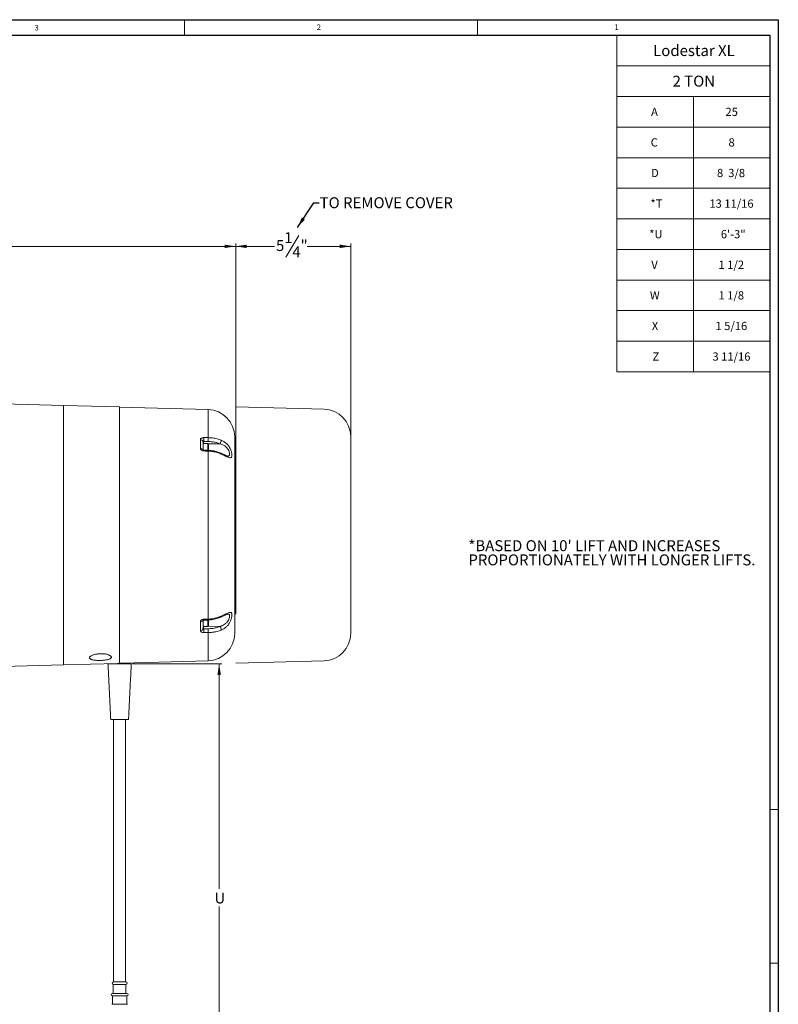
# Model space of a CAD drawing. Units: inches. Extents: x 0 to 108, y 0 to 72.
# Drawn here: x 73 to 108, y 27 to 72 of the extents above; entities that cross this region are included whole.
import ezdxf
from ezdxf.lldxf.tags import DXFTag

# ---------------------------------------------------------------- set-up
doc = ezdxf.new("R2010")
doc.units = ezdxf.units.IN
doc.header["$MEASUREMENT"] = 0
doc.styles.add('SLDTEXTSTYLE0', font='TXT', dxfattribs={"width": 0.75})
doc.styles.add('SLDTEXTSTYLE1', font='TXT', dxfattribs={"width": 0.7})
doc.styles.add('SLDTEXTSTYLE2', font='TXT', dxfattribs={"width": 0.666667})
tags = doc.linetypes.add('CENTERX2', pattern=[0.8, 0.5, -0.1, 0.1, -0.1]).pattern_tags.tags
tags[10:11] = [DXFTag(74, 4), DXFTag(75, 0), DXFTag(340, '0'), DXFTag(46, 1.0), DXFTag(50, 0.0), DXFTag(44, 0.0), DXFTag(45, 0.0)]
tags[8:9] = [DXFTag(74, 4), DXFTag(75, 0), DXFTag(340, '0'), DXFTag(46, 1.0), DXFTag(50, 0.0), DXFTag(44, 0.0), DXFTag(45, 0.0)]
tags[6:7] = [DXFTag(74, 4), DXFTag(75, 0), DXFTag(340, '0'), DXFTag(46, 1.0), DXFTag(50, 0.0), DXFTag(44, 0.0), DXFTag(45, 0.0)]
tags[4:5] = [DXFTag(74, 4), DXFTag(75, 0), DXFTag(340, '0'), DXFTag(46, 1.0), DXFTag(50, 0.0), DXFTag(44, 0.0), DXFTag(45, 0.0)]
doc.dimstyles.new('SLDDIMSTYLE0', dxfattribs={"dimtxt": 0.5, "dimasz": 0.5, "dimexe": 0, "dimexo": 0.0625, "dimgap": 0.125, "dimtad": 0, "dimtih": 1, "dimtoh": 1, "dimdec": 0, "dimrnd": 1e-09, "dimzin": 0, "dimdsep": 46, "dimtxsty": 'Standard', "dimsah": 1, "dimcen": 0.09, "dimadec": 0, "dimazin": 0, "dimtfac": 1, "dimtdec": 0, "dimtofl": 0, "dimtmove": 0, "dimatfit": 3, "dimfxl": 1, "dimtolj": 1, "dimtzin": 0, "dimarcsym": 0})
doc.dimstyles.new('SLDDIMSTYLE2', dxfattribs={"dimtxt": 0.5, "dimasz": 0.5, "dimexe": 0, "dimexo": 0.0625, "dimgap": 0.125, "dimtad": 0, "dimtih": 1, "dimtoh": 1, "dimrnd": 1e-09, "dimzin": 12, "dimdsep": 46, "dimtxsty": 'SLDTEXTSTYLE0', "dimsah": 1, "dimcen": 0.09, "dimadec": 0, "dimazin": 0, "dimtfac": 1, "dimtofl": 0, "dimtmove": 0, "dimatfit": 3, "dimfxl": 1, "dimtolj": 1, "dimtzin": 12, "dimarcsym": 0})

# ---------------------------------------------------------------- blocks, each defined once
blk = doc.blocks.new('SW_NOTE_1')
at = {"color": 0, "linetype": 'Continuous', "lineweight": 0, "char_height": 0.5, "attachment_point": 1, "style": 'SLDTEXTSTYLE0'}
for s, insert in [("*BASED ON 10' LIFT AND INCREASES", (0, 0.645)), ('PROPORTIONATELY WITH LONGER LIFTS.', (0, -0.002))]:
    blk.add_mtext(s, dxfattribs=dict(at, insert=insert))
blk = doc.blocks.new('SW_TABLEANNOTATION_0')
at = {"color": 0, "linetype": 'Continuous', "lineweight": 0}
for p, q in [((0, 0), (0, -15.351)), ((6.97, 0), (0, 0)), ((6.97, -15.351), (6.97, 0)), ((0, -1.396), (6.97, -1.396)), ((0, -2.791), (6.97, -2.791)), ((3.485, -2.791), (3.485, -15.351)), ((0, -4.187), (6.97, -4.187)), ((0, -5.582), (6.97, -5.582)), ((0, -6.978), (6.97, -6.978)), ((0, -8.373), (6.97, -8.373)), ((0, -9.769), (6.97, -9.769)), ((0, -11.164), (6.97, -11.164)), ((0, -12.56), (6.97, -12.56)), ((0, -13.955), (6.97, -13.955)), ((0, -15.351), (6.97, -15.351))]:
    blk.add_line(p, q, dxfattribs=at)
at = {"color": 0, "linetype": 'Continuous', "lineweight": 0, "attachment_point": 1}
for s, insert, char_height, style in [('Lodestar XL', (1.651, -0.446), 0.5, 'SLDTEXTSTYLE0'), ('2 TON', (2.538, -1.841), 0.5, 'SLDTEXTSTYLE1'), ('A', (1.557, -3.303), 0.375, 'SLDTEXTSTYLE0'), ('25', (4.95, -3.303), 0.375, 'SLDTEXTSTYLE0'), ('C', (1.539, -4.698), 0.375, 'SLDTEXTSTYLE0'), ('8', (5.089, -4.698), 0.375, 'SLDTEXTSTYLE0'), ('D', (1.556, -6.094), 0.375, 'SLDTEXTSTYLE0'), ('8  3/8', (4.564, -6.094), 0.375, 'SLDTEXTSTYLE2'), ('*T', (1.53, -7.49), 0.375, 'SLDTEXTSTYLE0'), ('13 11/16', (4.217, -7.49), 0.375, 'SLDTEXTSTYLE0'), ('*U', (1.473, -8.885), 0.375, 'SLDTEXTSTYLE0'), ('6\'-3"', (4.74, -8.885), 0.375, 'SLDTEXTSTYLE0'), ('V', (1.567, -10.281), 0.375, 'SLDTEXTSTYLE0'), ('1 1/2', (4.633, -10.281), 0.375, 'SLDTEXTSTYLE1'), ('W', (1.502, -11.676), 0.375, 'SLDTEXTSTYLE0'), ('1 1/8', (4.633, -11.676), 0.375, 'SLDTEXTSTYLE1'), ('X', (1.59, -13.072), 0.375, 'SLDTEXTSTYLE0'), ('1 5/16', (4.495, -13.072), 0.375, 'SLDTEXTSTYLE0'), ('Z', (1.622, -14.467), 0.375, 'SLDTEXTSTYLE0'), ('3 11/16', (4.356, -14.467), 0.375, 'SLDTEXTSTYLE0')]:
    blk.add_mtext(s, dxfattribs=dict(at, insert=insert, char_height=char_height, style=style))
blk = doc.blocks.new('*D11')
at = {"color": 7, "linetype": 'Continuous', "lineweight": 0}
for p, q in [((86.018, 61.696), (85.418, 60.696)), ((83.131, 51.551), (83.131, 61.321)), ((83.131, 61.196), (84.909, 61.196)), ((88.381, 61.196), (86.393, 61.196)), ((88.381, 52.564), (88.381, 61.321))]:
    blk.add_line(p, q, dxfattribs=at)
for points in [[(83.131, 61.196), (83.631, 61.119), (83.631, 61.272)], [(88.381, 61.196), (87.881, 61.272), (87.881, 61.119)]]:
    blk.add_solid(points, dxfattribs=at)
at = {"color": 7, "linetype": 'Continuous', "lineweight": 0, "char_height": 0.5, "attachment_point": 1, "style": 'SLDTEXTSTYLE0'}
for s, insert in [('1', (85.345, 61.841)), ('5', (84.971, 61.483)), ('4', (85.718, 61.194)), ('"', (86.092, 61.483))]:
    blk.add_mtext(s, dxfattribs=dict(at, insert=insert))
blk = doc.blocks.new('*D12')
at = {"color": 7, "linetype": 'Continuous', "lineweight": 0}
for p, q in [((71.589, 61.696), (70.989, 60.696)), ((64.788, 56.836), (64.788, 61.321)), ((64.788, 61.196), (70.105, 61.196)), ((83.131, 61.196), (72.338, 61.196)), ((83.131, 51.551), (83.131, 61.321))]:
    blk.add_line(p, q, dxfattribs=at)
for points in [[(64.788, 61.196), (65.288, 61.119), (65.288, 61.272)], [(83.131, 61.196), (82.631, 61.272), (82.631, 61.119)]]:
    blk.add_solid(points, dxfattribs=at)
at = {"color": 7, "linetype": 'Continuous', "lineweight": 0, "char_height": 0.5, "attachment_point": 1, "style": 'SLDTEXTSTYLE0'}
for s, insert in [('5', (70.915, 61.841)), ('18', (70.168, 61.483)), ('16', (71.289, 61.194)), ('"', (72.036, 61.483))]:
    blk.add_mtext(s, dxfattribs=dict(at, insert=insert))
blk = doc.blocks.new('*D18')
at = {"color": 7, "linetype": 'Continuous', "lineweight": 0}
for p, q in [((78.417, 42.145), (82.501, 42.145)), ((82.376, 42.145), (82.376, 31.88)), ((82.376, 24.82), (82.376, 31.072)), ((78.455, 24.82), (82.501, 24.82))]:
    blk.add_line(p, q, dxfattribs=at)
for points in [[(82.376, 42.145), (82.299, 41.645), (82.453, 41.645)], [(82.376, 24.82), (82.453, 25.32), (82.299, 25.32)]]:
    blk.add_solid(points, dxfattribs=at)
at = {"color": 7, "linetype": 'Continuous', "lineweight": 0, "insert": (82.163, 31.717), "char_height": 0.5, "attachment_point": 1, "style": 'SLDTEXTSTYLE0'}
blk.add_mtext('U', dxfattribs=at)

msp = doc.modelspace()

# ---------------------------------------------------------------- linework, layer by layer
at = {"color": 7, "linetype": 'Continuous', "lineweight": 30}
for p, q in [((0.29, 71.536), (107.89, 71.536)), ((107.89, 71.536), (107.89, 0.161)), ((0.54, 70.823), (107.515, 70.823)), ((107.515, 0.411), (107.515, 70.823))]:
    msp.add_line(p, q, dxfattribs=at)
at = {"color": 7, "linetype": 'Continuous', "lineweight": 0}
for p, q in [((80.79, 71.536), (80.79, 70.823)), ((94.165, 70.823), (94.165, 71.536)), ((107.515, 35.511), (107.89, 35.511)), ((107.515, 28.491), (107.89, 28.491))]:
    msp.add_line(p, q, dxfattribs=at)
at = {"color": 7, "linetype": 'Continuous', "lineweight": 15}
for p, q in [((75.273, 53.936), (72.523, 54.008)), ((75.273, 53.936), (75.273, 42.106)), ((77.836, 53.869), (75.273, 53.936)), ((77.836, 42.173), (77.836, 53.869)), ((81.869, 53.753), (77.836, 53.859)), ((81.869, 52.468), (81.869, 53.753)), ((81.523, 51.977), (81.523, 52.372)), ((81.64, 52.281), (81.64, 52.194)), ((81.64, 52.193), (81.64, 51.988)), ((81.669, 52.292), (81.669, 52.194)), ((81.86, 51.893), (81.86, 52.194)), ((82.41, 52.189), (81.874, 52.179)), ((81.89, 52.164), (81.89, 51.891)), ((83.086, 52.504), (83.086, 43.539)), ((81.64, 51.988), (81.64, 51.912)), ((81.869, 44.189), (81.869, 51.854)), ((83.131, 51.501), (83.086, 51.501)), ((83.131, 51.501), (83.131, 51.606)), ((83.131, 44.551), (83.086, 44.551)), ((83.131, 44.446), (83.131, 44.551)), ((81.523, 43.67), (81.523, 44.066)), ((81.64, 44.128), (81.64, 44.055)), ((81.64, 44.055), (81.64, 43.849)), ((81.86, 43.849), (81.86, 44.15)), ((81.89, 44.151), (81.89, 43.879)), ((81.64, 43.849), (81.64, 43.761)), ((81.669, 43.849), (81.669, 43.75)), ((81.869, 42.289), (81.869, 43.575)), ((82.41, 43.854), (81.874, 43.863)), ((81.89, 43.879), (81.89, 43.879)), ((81.869, 42.289), (77.931, 42.186)), ((75.273, 42.106), (72.523, 42.034)), ((77.74, 42.171), (75.273, 42.106)), ((78.367, 42.145), (77.305, 42.145)), ((78.242, 39.614), (77.43, 39.614)), ((78.048, 27.647), (77.548, 27.647)), ((77.548, 27.527), (78.123, 27.527)), ((78.123, 27.647), (78.048, 27.647)), ((78.077, 27.117), (77.508, 27.117)), ((77.508, 26.997), (78.163, 26.997)), ((78.163, 27.117), (78.077, 27.117)), ((78.103, 26.617), (77.473, 26.617)), ((78.198, 26.617), (78.103, 26.617))]:
    msp.add_line(p, q, dxfattribs=at)
at = {"color": 7, "linetype": 'CENTERX2', "lineweight": 0}
for p, q in [((83.131, 53.869), (87.164, 53.763)), ((88.381, 52.514), (88.381, 43.539)), ((87.164, 42.289), (83.131, 42.184))]:
    msp.add_line(p, q, dxfattribs=at)
at = {"color": 7, "linetype": 'Continuous', "lineweight": 15, "flags": 128}
for points in [[(82.455, 51.761), (82.46, 51.757), (82.465, 51.749), (82.467, 51.736), (82.467, 51.72)], [(82.467, 44.323), (82.467, 44.307), (82.465, 44.294), (82.46, 44.285), (82.455, 44.282)]]:
    msp.add_lwpolyline(points, dxfattribs=at)
at = {"color": 7, "linetype": 'Continuous', "lineweight": 15}
for centre, radius, start, end in [((81.836, 52.504), 1.25, 0, 88.5), ((81.533, 52.265), 0.108, 8.683, 95.5516), ((79.153, 52.38), 2.518, 358.0007, 1.9993), ((79.353, 52.38), 2.517, 357.999, 2.001), ((82.198, 52.355), 0.269, 321.8598, 359.3974), ((81.53, 51.857), 0.12, 27.7758, 93.5147), ((71.643, 52.256), 10.034, 357.7479, 357.9743), ((72.117, 52.238), 9.759, 357.7458, 357.9791), ((83.086, 51.606), 0.045, 0, 90), ((81.534, 44.179), 0.114, 264.4215, 334.7187), ((73.69, 43.863), 7.986, 1.9967, 2.2811), ((74.236, 43.884), 7.639, 1.9887, 2.2867), ((83.086, 44.446), 0.045, 270, 0), ((81.533, 43.777), 0.108, 264.4484, 351.317), ((79.153, 43.662), 2.518, 358.0007, 1.9993), ((79.353, 43.663), 2.517, 357.999, 2.001), ((82.198, 43.687), 0.269, 0.6026, 38.1402), ((81.836, 43.539), 1.25, 271.5, 0), ((77.548, 27.587), 0.06, 90, 270), ((78.123, 27.587), 0.06, 270, 90), ((77.508, 27.057), 0.06, 90, 270), ((78.163, 27.057), 0.06, 270, 90)]:
    msp.add_arc(centre, radius, start, end, dxfattribs=at)
at = {"color": 7, "linetype": 'CENTERX2', "lineweight": 0}
for centre, start, end in [((87.131, 52.514), 0, 88.5), ((87.131, 43.539), 271.5, 0)]:
    msp.add_arc(centre, 1.25, start, end, dxfattribs=at)
at = {"color": 7, "linetype": 'Continuous', "lineweight": 15}
for points, knots in [([(81.523, 52.372), (81.524, 52.379), (81.525, 52.396), (81.541, 52.423), (81.574, 52.448), (81.619, 52.465), (81.652, 52.467), (81.669, 52.468)], [0, 0, 0, 0, 0.127847, 0.348472, 0.56733, 0.78417, 1, 1, 1, 1]), ([(81.669, 52.292), (81.666, 52.293), (81.659, 52.293), (81.65, 52.291), (81.644, 52.289), (81.64, 52.285), (81.64, 52.282), (81.64, 52.281)], [0, 0, 0, 0, 0.213626, 0.431854, 0.653252, 0.874025, 1, 1, 1, 1]), ([(81.869, 52.468), (81.938, 52.465), (82.078, 52.459), (82.281, 52.42), (82.406, 52.375), (82.467, 52.352)], [0, 0, 0, 0, 0.330005, 0.669591, 1, 1, 1, 1]), ([(82.41, 52.189), (82.354, 52.209), (82.243, 52.249), (82.059, 52.284), (81.933, 52.289), (81.869, 52.292)], [0, 0, 0, 0, 0.3304375, 0.6604287, 1, 1, 1, 1]), ([(82.774, 51.625), (82.784, 51.624), (82.814, 51.621), (82.843, 51.644), (82.858, 51.698), (82.851, 51.779), (82.817, 51.88), (82.771, 51.953), (82.711, 52.025), (82.638, 52.088), (82.525, 52.15), (82.448, 52.176), (82.41, 52.189)], [0, 0, 0, 0, 0.04926, 0.15188, 0.251782, 0.352756, 0.464953, 0.584089, 0.601939, 0.74711, 0.871925, 1, 1, 1, 1]), ([(82.467, 52.352), (82.51, 52.332), (82.597, 52.292), (82.699, 52.214), (82.776, 52.135), (82.831, 52.061), (82.878, 51.98), (82.913, 51.899), (82.937, 51.822), (82.956, 51.735), (82.963, 51.643), (82.947, 51.571), (82.904, 51.541), (82.833, 51.551), (82.741, 51.59), (82.637, 51.64), (82.548, 51.684), (82.489, 51.71), (82.467, 51.72)], [0, 0, 0, 0, 0.081159, 0.162157, 0.211755, 0.261301, 0.310147, 0.358921, 0.399633, 0.440314, 0.513119, 0.585209, 0.659228, 0.737064, 0.823181, 0.891368, 0.959655, 1, 1, 1, 1]), ([(81.669, 51.862), (81.659, 51.862), (81.633, 51.865), (81.592, 51.879), (81.554, 51.905), (81.528, 51.939), (81.525, 51.964), (81.523, 51.977)], [0, 0, 0, 0, 0.123694, 0.3408518, 0.559465, 0.7792519, 1, 1, 1, 1]), ([(81.671, 51.901), (81.666, 51.902), (81.658, 51.902), (81.647, 51.906), (81.639, 51.91), (81.635, 51.913), (81.635, 51.912), (81.635, 51.912)], [0, 0, 0, 0, 0.196777, 0.393867, 0.617477, 0.856686, 1, 1, 1, 1]), ([(81.87, 51.893), (81.824, 51.895), (81.757, 51.898), (81.691, 51.9), (81.671, 51.901)], [0, 0, 0, 0, 0.699997, 1, 1, 1, 1]), ([(82.467, 51.72), (82.406, 51.744), (82.281, 51.793), (82.078, 51.838), (81.938, 51.849), (81.869, 51.854)], [0, 0, 0, 0, 0.329998, 0.669544, 1, 1, 1, 1]), ([(82.454, 51.76), (82.429, 51.771), (82.366, 51.799), (82.261, 51.832), (82.142, 51.862), (82.019, 51.882), (81.928, 51.892), (81.878, 51.893), (81.87, 51.893)], [0, 0, 0, 0, 0.14561, 0.348398, 0.553289, 0.757689, 0.961427, 1, 1, 1, 1]), ([(82.774, 51.622), (82.773, 51.622), (82.773, 51.622), (82.759, 51.624), (82.735, 51.632), (82.7, 51.646), (82.655, 51.667), (82.598, 51.694), (82.531, 51.726), (82.48, 51.749), (82.455, 51.761)], [0, 0, 0, 0, 0.064689, 0.155463, 0.256096, 0.370079, 0.50205, 0.651585, 0.823736, 1, 1, 1, 1]), ([(82.467, 44.323), (82.51, 44.343), (82.597, 44.382), (82.699, 44.432), (82.776, 44.467), (82.831, 44.488), (82.878, 44.498), (82.913, 44.494), (82.937, 44.476), (82.956, 44.439), (82.963, 44.366), (82.947, 44.248), (82.904, 44.114), (82.833, 43.978), (82.741, 43.866), (82.637, 43.78), (82.548, 43.726), (82.489, 43.7), (82.467, 43.69)], [0, 0, 0, 0, 0.081159, 0.162157, 0.211755, 0.261301, 0.310147, 0.358921, 0.399633, 0.440314, 0.513118, 0.585209, 0.659228, 0.737064, 0.823181, 0.891368, 0.959655, 1, 1, 1, 1]), ([(81.523, 44.066), (81.524, 44.073), (81.525, 44.093), (81.541, 44.124), (81.574, 44.154), (81.619, 44.175), (81.652, 44.179), (81.669, 44.181)], [0, 0, 0, 0, 0.127848, 0.348473, 0.56733, 0.78417, 1, 1, 1, 1]), ([(81.635, 44.13), (81.635, 44.13), (81.635, 44.13), (81.64, 44.134), (81.649, 44.138), (81.66, 44.141), (81.667, 44.141), (81.671, 44.141)], [0, 0, 0, 0, 0.193522, 0.426304, 0.657471, 0.841275, 1, 1, 1, 1]), ([(81.671, 44.141), (81.717, 44.143), (81.784, 44.146), (81.85, 44.148), (81.87, 44.149)], [0, 0, 0, 0, 0.700002, 1, 1, 1, 1]), ([(81.869, 44.189), (81.938, 44.194), (82.078, 44.204), (82.281, 44.25), (82.406, 44.299), (82.467, 44.323)], [0, 0, 0, 0, 0.330005, 0.669592, 1, 1, 1, 1]), ([(81.87, 44.15), (81.9, 44.151), (81.971, 44.154), (82.083, 44.17), (82.204, 44.194), (82.322, 44.229), (82.406, 44.259), (82.448, 44.279), (82.455, 44.283)], [0, 0, 0, 0, 0.145208, 0.347705, 0.552233, 0.757334, 0.961785, 1, 1, 1, 1]), ([(82.41, 43.854), (82.429, 43.86), (82.481, 43.876), (82.562, 43.911), (82.655, 43.968), (82.739, 44.045), (82.805, 44.14), (82.843, 44.235), (82.858, 44.32), (82.85, 44.385), (82.823, 44.419), (82.788, 44.418), (82.774, 44.417)], [0, 0, 0, 0, 0.064439, 0.168708, 0.274875, 0.400814, 0.510585, 0.613213, 0.713124, 0.814107, 0.926315, 1, 1, 1, 1]), ([(82.455, 44.282), (82.473, 44.29), (82.518, 44.31), (82.583, 44.341), (82.644, 44.371), (82.694, 44.393), (82.731, 44.409), (82.757, 44.418), (82.772, 44.421), (82.773, 44.421), (82.774, 44.421)], [0, 0, 0, 0, 0.127921, 0.30926, 0.471106, 0.609763, 0.732189, 0.835779, 0.928499, 1, 1, 1, 1]), ([(81.669, 43.574), (81.659, 43.575), (81.633, 43.576), (81.592, 43.586), (81.554, 43.608), (81.528, 43.637), (81.525, 43.659), (81.523, 43.67)], [0, 0, 0, 0, 0.123694, 0.340852, 0.559465, 0.779252, 1, 1, 1, 1]), ([(81.64, 43.761), (81.64, 43.759), (81.641, 43.756), (81.646, 43.752), (81.654, 43.75), (81.662, 43.75), (81.667, 43.75), (81.669, 43.75)], [0, 0, 0, 0, 0.218452, 0.439772, 0.660874, 0.878048, 1, 1, 1, 1]), ([(81.869, 43.751), (81.931, 43.753), (82.056, 43.758), (82.24, 43.793), (82.352, 43.833), (82.41, 43.854)], [0, 0, 0, 0, 0.330429, 0.660433, 1, 1, 1, 1]), ([(82.467, 43.69), (82.406, 43.668), (82.281, 43.622), (82.078, 43.583), (81.938, 43.578), (81.869, 43.575)], [0, 0, 0, 0, 0.329998, 0.669544, 1, 1, 1, 1]), ([(76.463, 42.429), (76.464, 42.42), (76.465, 42.403), (76.485, 42.38), (76.517, 42.36), (76.562, 42.342), (76.618, 42.327), (76.684, 42.316), (76.758, 42.309), (76.838, 42.304), (76.921, 42.303), (77.005, 42.305), (77.088, 42.311), (77.168, 42.319), (77.241, 42.331), (77.306, 42.345), (77.362, 42.363), (77.407, 42.383), (77.438, 42.406), (77.456, 42.43), (77.46, 42.456), (77.45, 42.482), (77.426, 42.508), (77.389, 42.533), (77.34, 42.556), (77.28, 42.577), (77.211, 42.593), (77.135, 42.605), (77.054, 42.611), (76.97, 42.613), (76.886, 42.608), (76.805, 42.599), (76.727, 42.584), (76.656, 42.566), (76.594, 42.543), (76.542, 42.518), (76.502, 42.491), (76.472, 42.461), (76.466, 42.44), (76.463, 42.429)], [0, 0, 0, 0, 0.026699, 0.053398, 0.080093, 0.106787, 0.133586, 0.160385, 0.187311, 0.214236, 0.241142, 0.268048, 0.294854, 0.321659, 0.348432, 0.375205, 0.402025, 0.428846, 0.455684, 0.482523, 0.509312, 0.536102, 0.56286, 0.589618, 0.616416, 0.643215, 0.670056, 0.696897, 0.723709, 0.750521, 0.777291, 0.804062, 0.83088, 0.857699, 0.884616, 0.911533, 0.93845, 0.965366, 1, 1, 1, 1])]:
    msp.add_open_spline(points, degree=3, knots=knots, dxfattribs=at)
for points in [[(81.86, 52.194), (81.64, 52.194)], [(81.669, 52.468), (81.869, 52.468)], [(81.869, 52.292), (81.669, 52.292)], [(81.89, 52.164), (81.86, 52.194)], [(81.869, 51.854), (81.669, 51.862)], [(83.131, 44.551), (83.131, 51.501)], [(81.669, 44.181), (81.869, 44.189)], [(81.64, 43.849), (81.86, 43.849)], [(81.669, 43.75), (81.869, 43.751)], [(81.869, 43.575), (81.669, 43.574)], [(81.86, 43.849), (81.89, 43.879)], [(77.305, 42.145), (77.43, 39.614)], [(77.383, 42.162), (77.383, 42.145)], [(77.74, 42.171), (77.836, 42.173)], [(77.931, 42.186), (77.836, 42.184)], [(78.242, 39.614), (78.367, 42.145)], [(78.289, 42.145), (78.289, 42.195)], [(77.562, 39.614), (77.562, 27.647)], [(78.11, 27.647), (78.11, 39.614)], [(77.548, 27.527), (77.548, 27.117)], [(78.123, 27.117), (78.123, 27.527)], [(77.508, 26.997), (77.508, 26.617)], [(78.163, 26.617), (78.163, 26.997)]]:
    msp.add_open_spline(points, degree=1, dxfattribs=at)

# ---------------------------------------------------------------- block references
at = {"color": 7, "linetype": 'Continuous', "lineweight": 0}
for name, p in [('SW_TABLEANNOTATION_0', (100.528, 70.823)), ('SW_NOTE_1', (93.75, 47.144))]:
    msp.add_blockref(name, p, dxfattribs=at)

# ---------------------------------------------------------------- texts
at = {"color": 7, "linetype": 'Continuous', "lineweight": 0, "attachment_point": 1, "style": 'SLDTEXTSTYLE0'}
for s, insert, char_height in [('3', (73.955, 71.296), 0.25), ('2', (86.833, 71.319), 0.25), ('1', (100.418, 71.319), 0.25), ('TO REMOVE COVER', (86.963, 63.435), 0.5)]:
    msp.add_mtext(s, dxfattribs=dict(at, insert=insert, char_height=char_height))

# ---------------------------------------------------------------- dimensions: what is measured, and where the dimension line sits
at = {"color": 7, "linetype": 'Continuous', "lineweight": 0}
for base, p1, p2, picture, middle in [((64.788, 61.196), (83.131, 51.501), (64.788, 56.786), '*D12', (71.222, 61.196)), ((83.131, 61.196), (88.381, 52.514), (83.131, 51.501), '*D11', (85.651, 61.196))]:
    dim = msp.add_linear_dim(base=base, p1=p1, p2=p2, dimstyle='SLDDIMSTYLE2', dxfattribs=at)
    dim.commit()
    dim.dimension.update_dxf_attribs({"geometry": picture, "text_midpoint": middle})
dim = msp.add_linear_dim(base=(82.376, 24.82), p1=(78.367, 42.145), p2=(78.405, 24.82), angle=90, text='U', dimstyle='SLDDIMSTYLE2', dxfattribs=at)
dim.commit()
dim.dimension.update_dxf_attribs({"geometry": '*D18', "text_midpoint": (82.376, 31.476)})

# ---------------------------------------------------------------- leaders
msp.add_leader([(85.948, 62.054), (86.692, 63.187), (86.942, 63.187)], dimstyle='SLDDIMSTYLE0', override={"dimscale": 1, "dimgap": 0.125, "dimtad": 0, "dimclrd": 0}, dxfattribs=at)

doc.saveas('drawing.dxf')
